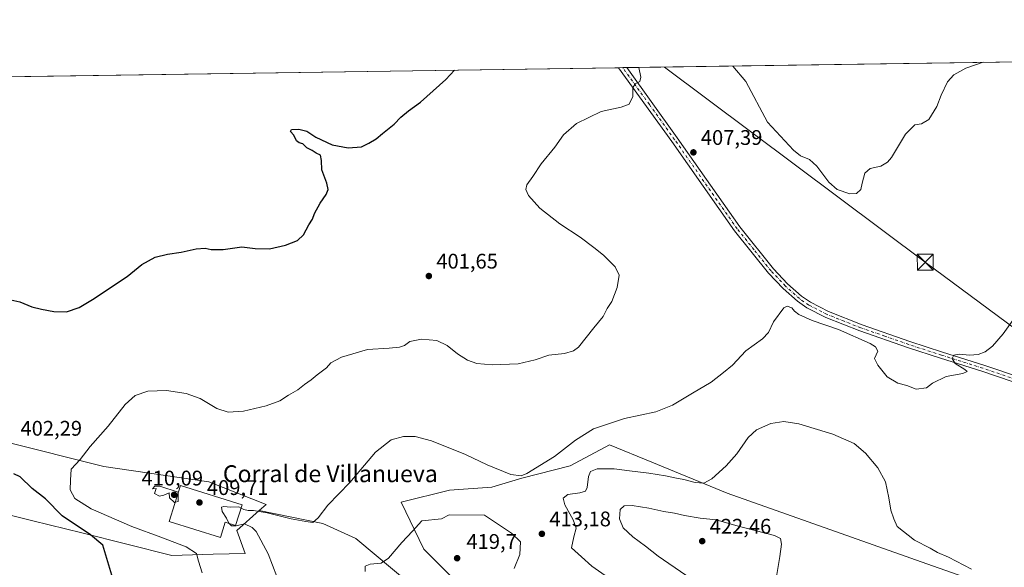
# Model space of a CAD drawing. Units: metres. Extents: x 600895 to 604355, y 4710658 to 4713022.
# Drawn here: x 602494 to 602960, y 4712763 to 4713022 of the extents above; entities that cross this region are included whole.
import ezdxf
from ezdxf.enums import TextEntityAlignment as Align

# ---------------------------------------------------------------- set-up
doc = ezdxf.new("R2010")
doc.units = ezdxf.units.M
doc.header["$MEASUREMENT"] = 0
doc.linetypes.add('DGN Style 4', pattern=[2.6384748266838614, 1.318413404963828, -0.6592067024819142, 0.001648016756204785, -0.6592067024819142])
for name, color, linetype, lineweight in [('Comarca CxS', 21, 'Continuous', 0), ('Comunidad Autónoma CxS', 142, 'Continuous', 0), ('Cultivos herbáceos CxS', 92, 'Continuous', 0), ('Curva de nivel maestra', 30, 'Continuous', 30), ('Curva de nivel normal', 30, 'Continuous', 0), ('Edificación industrial Cxs', 135, 'Continuous', 13), ('Municipio CxS', 4, 'Continuous', 0), ('Núcleo urbano CxS', 7, 'Continuous', 0), ('Pista no pavimentada Cxs', 111, 'Continuous', 0), ('Pista no pavimentada eje', 91, 'DGN Style 4', 0), ('Provincia CxS', 1, 'Continuous', 0), ('Punto de cota en terreno', 7, 'Continuous', 0), ('Punto fluvial desagüe desconocido', 7, 'Continuous', 0), ('Rótulo de punto de cota en terreno', 7, 'Continuous', 0), ('Suelo desnudo CxS', 253, 'Continuous', 0), ('Tendido', 6, 'Continuous', 0), ('Texto cartográfico', 7, 'Continuous', 0), ('Torre de tendido puntual', 7, 'Continuous', 0)]:
    doc.layers.add(name, color=color, linetype=linetype, lineweight=lineweight)
doc.styles.add('Style-Arial', font='txt')

# ---------------------------------------------------------------- blocks, each defined once
blk = doc.blocks.new('*U15')
at = {"layer": 'Cultivos herbáceos CxS', "color": 92, "linetype": 'Continuous', "lineweight": 0}
for points in [[(602964.7569000004, 4712733.4461, 417.263300000006), (602950.4611000001, 4712754.890699999, 415.5832999999984), (602926.1574999997, 4712763.468699999, 415.6999999999971), (602828.9433000004, 4712797.7807, 415.9876999999979), (602793.2460000003, 4712812.426100001, 413.1270999999979), (602773.1880999999, 4712820.655099999, 411.7305999999954), (602754.6026999997, 4712810.6479, 411.0884999999981), (602731.7287, 4712804.9297, 410.2483999999968), (602717.4323000005, 4712800.640900001, 411.3518999999943), (602697.4175000006, 4712799.2115, 412.0633999999991), (602674.5433, 4712793.4933, 412.6052999999956), (602685.2578999996, 4712771.244899999, 417.2761000000028), (602702.7714999998, 4712753.731100001, 418.0319000000018), (602695.7659, 4712746.7257, 418.4814000000042), (602680.0037000002, 4712753.7313, 417.4428000000044), (602653.0985000003, 4712776.338099999, 411.9821999999986), (602637.3727000002, 4712783.486300001, 410.3821999999927), (602607.2461000001, 4712789.5119, 409.9014000000025), (602610.5330999997, 4712792.4353, 409.1980999999942), (602583.3680999996, 4712803.204500001, 408.1925000000047), (602533.6520999996, 4712810.385299999, 406.209799999997), (602486.4990999997, 4712822.1801, 402.1628999999957)], [(602041.7641000003, 4712988.2127, 380.695200000002), (603541.6117000004, 4713010.371099999, 428.9339999999939)]]:
    blk.add_polyline3d(points, dxfattribs=at)
blk = doc.blocks.new('5PATER')
at = {"layer": 'Núcleo urbano CxS', "linetype": 'Continuous', "lineweight": 0}
h = blk.add_hatch(color=51, dxfattribs=at)
edge = h.paths.add_edge_path()
edge.add_ellipse((0, 0), major_axis=(-0.1095731443231308, -0.1110710700762829), ratio=0.9994222409660322, start_angle=0, end_angle=360)
blk = doc.blocks.new('5TTEND')
at = {"layer": 'Punto fluvial desagüe desconocido', "color": 7, "linetype": 'Continuous', "lineweight": 0}
for p, q in [((-0.375, 0.3754), (0.375, -0.3746)), ((0.3720000000000001, 0.3784000000000001), (-0.3720000000000001, -0.3776))]:
    blk.add_line(p, q, dxfattribs=at)
at = {"layer": 'Punto fluvial desagüe desconocido', "color": 7, "linetype": 'Continuous', "lineweight": 0, "flags": 128}
blk.add_lwpolyline([(-0.375, -0.3746), (0.375, -0.3746), (0.375, 0.3754), (-0.375, 0.3754), (-0.3720000000000001, -0.3776)], dxfattribs=at)

msp = doc.modelspace()

# ---------------------------------------------------------------- linework, layer by layer
at = {"layer": 'Comarca CxS', "color": 21, "linetype": 'Continuous', "lineweight": 0, "flags": 128}
msp.add_lwpolyline([(600923.0346989633, 4711036.691620561), (600894.9600007578, 4712971.269982844), (604315.200000785, 4713021.799982847)], dxfattribs=at)
at = {"layer": 'Comunidad Autónoma CxS', "color": 142, "linetype": 'Continuous', "lineweight": 0, "flags": 128}
msp.add_lwpolyline([(602957.9061058379, 4710687.96798602), (600928.530000758, 4710658.019982869), (600923.0346989633, 4711036.691620561), (600894.9600007578, 4712971.269982844), (604315.200000785, 4713021.799982847), (604337.7576863274, 4711517.982450043), (604349.9000007838, 4710708.509982869), (603928.4606416483, 4710702.290698418)], close=True, dxfattribs=at)
at = {"layer": 'Cultivos herbáceos CxS', "color": 92, "linetype": 'Continuous', "lineweight": 0, "extrusion": (-0.005833013502854566, -8.617276876804402e-05, 0.9999829841190946), "elevation": -3517.810665132831, "flags": 128}
msp.add_lwpolyline([(602773.4447204388, 4712998.85345928), (603057.4554541863, 4713003.049159295)], dxfattribs=at)
at = {"layer": 'Cultivos herbáceos CxS', "color": 92, "linetype": 'Continuous', "lineweight": 0, "extrusion": (-0.02948605691668376, -0.0004356163442455213, 0.9995650967725449), "elevation": -19422.68823592153, "flags": 128}
msp.add_lwpolyline([(-4703580.590631438, 671629.6260735934), (-4703580.590631438, 672051.7626024028)], dxfattribs=at)
at = {"layer": 'Cultivos herbáceos CxS', "color": 92, "linetype": 'Continuous', "lineweight": 0, "extrusion": (-0.07299599488022897, -0.001078572769714944, 0.9973316506620182), "elevation": -48680.65406391621, "flags": 128}
msp.add_lwpolyline([(-4703579.151024614, 670577.7724966599), (-4703579.151024614, 670579.7134871833)], dxfattribs=at)
at = {"layer": 'Cultivos herbáceos CxS', "color": 92, "linetype": 'Continuous', "lineweight": 0, "extrusion": (-0.07247962225403984, -0.001078376332251216, 0.9973693104674907), "elevation": -48368.45424712789, "flags": 128}
msp.add_lwpolyline([(-4703510.187118968, 671085.8368911591), (-4703510.187118968, 671087.7779116167)], dxfattribs=at)
at = {"layer": 'Cultivos herbáceos CxS', "color": 92, "linetype": 'Continuous', "lineweight": 0}
for points in [[(602607.2461000001, 4712789.5119, 409.9014000000025), (602610.5330999997, 4712792.4353, 409.1980999999942), (602583.3680999996, 4712803.204500001, 408.1925000000047), (602533.6520999996, 4712810.385299999, 406.209799999997), (602486.4990999997, 4712822.1801, 402.1628999999957)], [(602607.2461000001, 4712789.5119, 409.9014000000025), (602637.3727000002, 4712783.486300001, 410.3821999999927), (602653.0985000003, 4712776.338099999, 411.9821999999986), (602680.0037000002, 4712753.7313, 417.4428000000044), (602695.7659, 4712746.7257, 418.4814000000042), (602702.7714999998, 4712753.731100001, 418.0319000000018), (602685.2578999996, 4712771.244899999, 417.2761000000028), (602674.5433, 4712793.4933, 412.6052999999956), (602697.4175000006, 4712799.2115, 412.0633999999991), (602717.4323000005, 4712800.640900001, 411.3518999999943), (602731.7287, 4712804.9297, 410.2483999999968), (602754.6026999997, 4712810.6479, 411.0884999999981), (602773.1880999999, 4712820.655099999, 411.7305999999954), (602793.2460000003, 4712812.426100001, 413.1270999999979), (602828.9433000004, 4712797.7807, 415.9876999999979), (602926.1574999997, 4712763.468699999, 415.6999999999971), (602950.4611000001, 4712754.890699999, 415.5832999999984), (602964.7569000004, 4712733.4461, 417.263300000006)], [(602607.2461000001, 4712789.5119, 409.9014000000025), (602637.3727000002, 4712783.486300001, 410.3821999999927), (602653.0985000003, 4712776.338099999, 411.9821999999986), (602680.0037000002, 4712753.7313, 417.4428000000044), (602695.7659, 4712746.7257, 418.4814000000042), (602702.7714999998, 4712753.731100001, 418.0319000000018), (602685.2578999996, 4712771.244899999, 417.2761000000028), (602674.5433, 4712793.4933, 412.6052999999956), (602697.4175000006, 4712799.2115, 412.0633999999991), (602717.4323000005, 4712800.640900001, 411.3518999999943), (602731.7287, 4712804.9297, 410.2483999999968), (602754.6026999997, 4712810.6479, 411.0884999999981), (602773.1880999999, 4712820.655099999, 411.7305999999954), (602793.2460000003, 4712812.426100001, 413.1270999999979), (602828.9433000004, 4712797.7807, 415.9876999999979), (602926.1574999997, 4712763.468699999, 415.6999999999971), (602950.4611000001, 4712754.890699999, 415.5832999999984), (602964.7569000004, 4712733.4461, 417.263300000006)], [(602702.7714999998, 4712753.731100001, 418.0319000000018), (602685.2578999996, 4712771.244899999, 417.2761000000028), (602674.5433, 4712793.4933, 412.6052999999956), (602697.4175000006, 4712799.2115, 412.0633999999991), (602717.4323000005, 4712800.640900001, 411.3518999999943), (602731.7287, 4712804.9297, 410.2483999999968), (602754.6026999997, 4712810.6479, 411.0884999999981), (602773.1880999999, 4712820.655099999, 411.7305999999954), (602793.2460000003, 4712812.426100001, 413.1270999999979), (602828.9433000004, 4712797.7807, 415.9876999999979), (602926.1574999997, 4712763.468699999, 415.6999999999971), (602950.4611000001, 4712754.890699999, 415.5832999999984)], [(602483.5299000005, 4712788.800899999, 398.4176000000007), (602500.1253000004, 4712784.723300001, 398.3300000000018), (602523.2890999997, 4712779.033100001, 400.3966999999975), (602565.9419, 4712768.3333, 404.0737999999984), (602585.4181000004, 4712768.845699999, 406.7488000000012), (602600.7193, 4712769.293500001, 408.7434000000067), (602596.6941000001, 4712780.127699999, 409.9544000000024), (602607.2461000001, 4712789.5119, 409.9014000000025), (602637.3727000002, 4712783.486300001, 410.3821999999927), (602653.0985000003, 4712776.338099999, 411.9821999999986), (602680.0037000002, 4712753.7313, 417.4428000000044)], [(602607.2461000001, 4712789.5119, 409.9014000000025), (602596.6941000001, 4712780.127699999, 409.9544000000024), (602600.7193, 4712769.293500001, 408.7434000000067), (602585.4181000004, 4712768.845699999, 406.7488000000012), (602565.9419, 4712768.3333, 404.0737999999984), (602523.2890999997, 4712779.033100001, 400.3966999999975), (602500.1253000004, 4712784.723300001, 398.3300000000018), (602483.5299000005, 4712788.800899999, 398.4176000000007)]]:
    msp.add_polyline3d(points, dxfattribs=at)
at = {"layer": 'Curva de nivel maestra', "color": 30, "linetype": 'Continuous', "lineweight": 30, "elevation": 400, "flags": 128}
for points in [[(602489.7199999997, 4712889.190099999), (602493.9600000001, 4712888.280099999), (602499.6100000005, 4712885.9301), (602504.2300000006, 4712884.890100001), (602510.0300000003, 4712883.670100001), (602516.0800000001, 4712883.6501), (602522.0800000001, 4712885.6601), (602529.0800000001, 4712889.840100001), (602538.75, 4712896.350099999), (602544.7400000002, 4712900.300100001), (602551.7400000002, 4712906.040100001), (602558.0099999999, 4712909.4301), (602563.8200000003, 4712910.880100001), (602570.3399999999, 4712911.7401), (602577.4000000004, 4712913.370100001), (602581.7400000002, 4712913.670100001), (602584.6100000005, 4712913.0701), (602590.2400000002, 4712913.090100001), (602599.0899999999, 4712914.280099999), (602605.3200000003, 4712913.590100001), (602612.2100000001, 4712913.4001), (602619.7300000006, 4712915.100099999), (602625.3899999997, 4712917.350099999), (602628.2199999997, 4712920.0801), (602630.8200000003, 4712924.7401), (602632.5899999999, 4712927.4001), (602633.4500000002, 4712930.0701), (602636.1200000001, 4712935.0701), (602639.0599999996, 4712939.0701), (602639.9800000006, 4712941.4001), (602639.3899999997, 4712944.4001), (602636.9000000004, 4712950.7301), (602636.8399999999, 4712955.1601), (602636.29, 4712957.630100001), (602634.2699999996, 4712958.610099999), (602632.4400000004, 4712959.940099999), (602629.9000000004, 4712961.2401), (602627.9900000002, 4712963.0001), (602626.1799999997, 4712963.520099999), (602624.8799999999, 4712964.550100001), (602623.7599999999, 4712967.100099999), (602622.0599999996, 4712968.850099999), (602622.6399999997, 4712969.9101), (602626.0599999996, 4712970.040100001), (602629.9100000003, 4712969.050100001), (602634.1399999997, 4712966.2501), (602641.8300000001, 4712962.5701), (602649.4800000006, 4712961.1801), (602655.7800000003, 4712961.6501), (602659.1900000004, 4712963.4001), (602662.6600000003, 4712965.4001), (602665.5999999996, 4712967.9901), (602671.1399999997, 4712972.440099999), (602674.3799999999, 4712975.6801), (602678.0499999998, 4712978.7601), (602683.7199999997, 4712982.850099999), (602695.7199999997, 4712993.450099999), (602699.7463999996, 4712997.933599999)], [(602538.8799999999, 4712754.2301), (602533.2199999997, 4712773.2401), (602527.4100000003, 4712778.100099999), (602514, 4712787.110099999), (602506.0499999998, 4712795.0801), (602499.8099999996, 4712799.9101), (602494.0899999999, 4712805.4301), (602491.1100000005, 4712806.920100001)]]:
    msp.add_lwpolyline(points, dxfattribs=at)
at = {"layer": 'Curva de nivel normal', "color": 30, "linetype": 'Continuous', "lineweight": 0, "flags": 128}
for points, elevation in [([(602950.1596999997, 4713001.633199999), (602941.9000000004, 4712998.870100001), (602936.1600000003, 4712995.640100001), (602933.1900000004, 4712992.390100001), (602930.2300000006, 4712986.0601), (602928.1500000004, 4712980.720100001), (602924.4100000003, 4712974.530099999), (602920.9000000004, 4712972.460100001), (602917.7999999998, 4712972.020099999), (602913.3300000001, 4712967.610099999), (602906.6699999999, 4712956.540100001), (602904.8499999996, 4712954.3301), (602901.6699999999, 4712952.550100001), (602896.6699999999, 4712951.3201), (602894.0999999996, 4712949.170100001), (602892.8200000003, 4712944.530099999), (602892.1799999997, 4712941.4901), (602890.1100000005, 4712939.640100001), (602887.0099999999, 4712939.440099999), (602880.9800000006, 4712941.540100001), (602876.9800000006, 4712944.880100001), (602871.3700000001, 4712952.460100001), (602867.7999999998, 4712955.6501), (602863.5700000003, 4712957.440099999), (602860.2300000006, 4712960.090100001), (602847.9299999997, 4712973.3201), (602837.7300000006, 4712992.5101), (602831.6123000003, 4712999.881899999)], 405), ([(602786.9815999996, 4712999.2226), (602787.9400000004, 4712994.590100001), (602787.5700000003, 4712992.5101), (602785.2599999999, 4712991.380100001), (602784.2800000003, 4712989.5801), (602784.2100000001, 4712985.520099999), (602782.4400000004, 4712981.9101), (602778.7199999997, 4712980.4801), (602769.1600000003, 4712978.4001), (602757.5, 4712972.690099999), (602751.4600000001, 4712967.360099999), (602747.2199999997, 4712961.5601), (602740.8600000005, 4712953.600099999), (602736.9199999999, 4712947.6601), (602734.0599999996, 4712943.7301), (602733.4699999997, 4712941.4001), (602734.8200000003, 4712938.630100001), (602740.2000000002, 4712932.5601), (602749.5700000003, 4712925.170100001), (602759.2699999996, 4712918.9001), (602765.6699999999, 4712913.940099999), (602770.3799999999, 4712910.420100001), (602775.8399999999, 4712904.890100001), (602777.79, 4712900.970100001), (602776.8600000005, 4712895.100099999), (602774.2300000006, 4712888.4101), (602772.1200000001, 4712885.0801), (602770.1200000001, 4712881.4101), (602765.7400000002, 4712876.030099999), (602758.4600000001, 4712866.880100001), (602756.1900000004, 4712865.120100001), (602751.7999999998, 4712863.8101), (602744.4000000004, 4712863.040100001), (602737.9199999999, 4712860.790100001), (602729.8700000001, 4712858.9301), (602717.5800000001, 4712858.470100001), (602710.3700000001, 4712859.1601), (602705.9199999999, 4712860.6601), (602701.2400000002, 4712863.690099999), (602696.2599999999, 4712867.640100001), (602691.3399999999, 4712869.9801), (602684.1900000004, 4712870.720100001), (602678.6699999999, 4712869.520099999), (602676.0499999998, 4712867.700099999), (602673.7199999997, 4712866.850099999), (602668.9000000004, 4712866.3301), (602658.5199999996, 4712865.6801), (602646.2599999999, 4712862.170100001), (602641.2599999999, 4712859.4801), (602639.1799999997, 4712857.090100001), (602634.7300000006, 4712853.7301), (602631.8300000001, 4712851.3301), (602628.8099999996, 4712849.2601), (602625.6399999997, 4712846.6601), (602621.1600000003, 4712844.170100001), (602617.0199999996, 4712841.540100001), (602610.6399999997, 4712839.120100001), (602599.8499999996, 4712836.620100001), (602592.5199999996, 4712836.120100001), (602587.1699999999, 4712837.840100001), (602579.4000000004, 4712842.600099999), (602572.7300000006, 4712844.9801), (602563.4199999999, 4712846.280099999), (602554.5899999999, 4712846.100099999), (602548.5, 4712844.0601), (602543.7699999996, 4712839.800100001), (602535.8399999999, 4712829.420100001), (602527.2300000006, 4712819.800100001), (602522.5, 4712813.710100001), (602518.29, 4712809.1601), (602517.9900000002, 4712804.0001), (602517.7599999999, 4712799.4301), (602520.0300000003, 4712795.210100001), (602527.6699999999, 4712790.350099999), (602546.9400000004, 4712781.940099999), (602560.6699999999, 4712776.9801), (602572.6399999997, 4712772.3201), (602577.54, 4712769.210100001), (602578.4900000002, 4712765.610099999), (602580.2699999996, 4712760.1501)], 405), ([(602598.7614000002, 4712790.717599999), (602600.0499999998, 4712790.100099999), (602602.0099999999, 4712789.520099999), (602604.6500000004, 4712789.590100001), (602611.0599999996, 4712788.4801), (602622.3700000001, 4712785.590100001), (602629.4400000004, 4712784.420100001), (602632.6900000004, 4712783.940099999), (602635.2000000002, 4712786.100099999), (602639.7999999998, 4712792.100099999), (602650.2000000002, 4712802.7601), (602662.3300000001, 4712817.100099999), (602669.7000000002, 4712823.020099999), (602675.5700000003, 4712824.6601), (602681.1799999997, 4712824.600099999), (602688.8200000003, 4712822.470100001), (602704.9400000004, 4712816.140100001), (602715.2999999998, 4712811.170100001), (602726.3799999999, 4712806.5701), (602731.2599999999, 4712806.030099999), (602734.0999999996, 4712807.130100001), (602747.1900000004, 4712815.100099999), (602757.0700000003, 4712822.860099999), (602765.6100000005, 4712828.1601), (602780.2000000002, 4712833.1501), (602795.04, 4712836.340100001), (602802.9800000006, 4712839.4301), (602812.5199999996, 4712845.100099999), (602821.3799999999, 4712850.3101), (602827.1399999997, 4712854.890100001), (602831.4900000002, 4712858.420100001), (602837.7599999999, 4712865.090100001), (602845.6600000003, 4712870.7501), (602848.5, 4712873.860099999), (602850.75, 4712878.850099999), (602855.6799999997, 4712885.520099999), (602857.2199999997, 4712886.190099999), (602859.4299999997, 4712885.5001), (602860.7000000002, 4712883.960100001), (602862.79, 4712882.290100001), (602869.2000000002, 4712879.460100001), (602881.6799999997, 4712875.170100001), (602896.6600000003, 4712868.520099999), (602899.1799999997, 4712867.0601), (602900.25, 4712865.030099999), (602898.5899999999, 4712861.5001), (602900.2400000002, 4712858.3301), (602904.6799999997, 4712852.770099999), (602909.7599999999, 4712849.800100001), (602914, 4712848.700099999), (602918.3300000001, 4712846.9901), (602923.2000000002, 4712847.5801), (602926.1100000005, 4712849.7501), (602932.5300000003, 4712852.9301), (602940.4500000002, 4712854.470100001), (602942.5499999998, 4712855.340100001), (602941.3799999999, 4712856.370100001), (602936.8700000001, 4712859.1601), (602935.5, 4712861.420100001), (602936.1500000004, 4712863.130100001), (602938.8099999996, 4712863.5001), (602943.6799999997, 4712863.090100001), (602947.7699999996, 4712863.440099999), (602951.04, 4712864.6801), (602954.5099999999, 4712867.370100001), (602959.6600000003, 4712873.1601), (602964.3200000003, 4712879.7401)], 410), ([(602772.6500000004, 4712757.790100001), (602764.8200000003, 4712763.1801), (602759.8300000001, 4712767.720100001), (602755.1500000004, 4712771.840100001), (602756.29, 4712777.100099999), (602757.3200000003, 4712781.220100001), (602755.9600000001, 4712785.2401), (602752.0099999999, 4712792.220100001), (602751.1900000004, 4712795.4301), (602753.4600000001, 4712797.1601), (602759.0999999996, 4712797.920100001), (602761.79, 4712798.690099999), (602762.5700000003, 4712800.4901), (602763.1600000003, 4712805.590100001), (602764.1799999997, 4712808.0801), (602767.25, 4712809.220100001), (602775.3700000001, 4712809.280099999), (602782.7000000002, 4712808.3301), (602791.7699999996, 4712807.3101), (602799.7400000002, 4712806.040100001), (602804.1200000001, 4712804.9801), (602808.3499999996, 4712804.300100001), (602813.6900000004, 4712802.7501), (602817.7999999998, 4712802.470100001), (602821.7000000002, 4712804.5701), (602828.4600000001, 4712810.7601), (602833.4199999999, 4712816.4301), (602838.8200000003, 4712824.100099999), (602842.7599999999, 4712827.7601), (602849.6299999999, 4712830.800100001), (602855.7000000002, 4712831.640100001), (602862.9000000004, 4712830.540100001), (602878.9000000004, 4712825.7301), (602888.9699999997, 4712821.2301), (602894.4400000004, 4712816.6601), (602900.3099999996, 4712809.780099999), (602903.9000000004, 4712803.1801), (602905.4900000002, 4712795.590100001), (602906.3300000001, 4712789.710100001), (602907.79, 4712785.690099999), (602909.4100000003, 4712782.0101), (602917.5899999999, 4712775.5701), (602925.0300000003, 4712771.690099999), (602928.4699999997, 4712769.770099999), (602933.7000000002, 4712767.460100001), (602944.6600000003, 4712761.890100001)], 415), ([(602568.9500000002, 4712798.206), (602568.9500000002, 4712798.3101), (602560.2000000002, 4712801.020099999), (602557.8899999997, 4712801.120100001), (602556.7699999996, 4712799.9001), (602558.4199999999, 4712799.9801), (602557.7599999999, 4712797.640100001), (602560.0700000003, 4712796.380100001), (602562.0700000003, 4712796.8101), (602564.7000000002, 4712797.880100001), (602564.8099999996, 4712795.5101), (602567.2300000006, 4712793.440099999), (602567.4654000001, 4712793.486600001)], 410), ([(602567.4654000001, 4712793.486600001), (602568.9500000002, 4712793.780099999), (602568.9500000002, 4712798.206)], 410), ([(602598.7614000002, 4712790.717599999), (602597.6500000004, 4712791.2501), (602593.7199999997, 4712791.1601), (602590.5199999996, 4712791.5001), (602589.4400000004, 4712791.140100001), (602589.75, 4712789.130100001), (602591.8200000003, 4712785.880100001), (602592.8499999996, 4712783.5601), (602593.0113000004, 4712783.4013)], 410), ([(602809.3300000001, 4712759.030099999), (602796.2300000006, 4712767.9801), (602790.2599999999, 4712772.670100001), (602784.2300000006, 4712777.130100001), (602779.6200000001, 4712781.4001), (602777.8700000001, 4712785.6501), (602778.2800000003, 4712790.0601), (602780.1600000003, 4712791.8201), (602783.8600000005, 4712791.9301), (602791.7199999997, 4712790.7301), (602798.9500000002, 4712789.110099999), (602803.9199999999, 4712788.340100001), (602808.6900000004, 4712787.1601), (602816.0300000003, 4712785.940099999), (602823.6600000003, 4712785.120100001), (602833.0499999998, 4712782.460100001), (602851.3200000003, 4712777.7401), (602854.0700000003, 4712776.300100001), (602854.6100000005, 4712773.6501), (602853.8200000003, 4712767.8201), (602851.8600000005, 4712756.5001)], 420), ([(602697.2100000001, 4712787.5601), (602693.6600000003, 4712785.6801), (602684.3300000001, 4712784.7501), (602679.9199999999, 4712779.860099999), (602674.7800000003, 4712774.440099999), (602668.5599999996, 4712766.970100001), (602665.0899999999, 4712764.700099999), (602659.7599999999, 4712764.1501), (602657.4400000004, 4712763.2301), (602657.4000000004, 4712760.790100001)], 415), ([(602728.0499999998, 4712762.120100001), (602730.6799999997, 4712768.8201), (602730.9600000001, 4712774.6801), (602726.7800000003, 4712778.8201), (602714.04, 4712787.4301), (602697.2100000001, 4712787.5601)], 415), ([(602615.6200000001, 4712758.340100001), (602611.5999999996, 4712769.0001), (602605.8700000001, 4712779.5701), (602603.9100000003, 4712781.610099999), (602600.3499999996, 4712783.220100001), (602596.4000000004, 4712782.4001), (602594.1699999999, 4712782.2601), (602593.0113000004, 4712783.4013)], 410)]:
    msp.add_lwpolyline(points, dxfattribs=dict(at, elevation=elevation))
at = {"layer": 'Edificación industrial Cxs', "color": 135, "linetype": 'Continuous', "lineweight": 13, "elevation": 411.0954000000056, "flags": 128}
msp.add_lwpolyline([(602599.2500999998, 4712792.2601), (602596.1300999997, 4712782.4101), (602591.1901000004, 4712783.9801), (602588.9101, 4712776.7501), (602564.6101000002, 4712784.4101), (602569.9801000003, 4712801.4801)], close=True, dxfattribs=at)
at = {"layer": 'Edificación industrial Cxs', "color": 135, "linetype": 'Continuous', "lineweight": 13}
msp.add_polyline3d([(602599.2500999998, 4712792.2601, 411.0954000000056), (602596.1300999997, 4712782.4101, 410.2707999999984), (602591.1901000004, 4712783.9801, 410.2388999999966), (602588.9101, 4712776.7501, 409.2146999999969), (602564.6101000002, 4712784.4101, 408.6373000000021), (602569.9801000003, 4712801.4801, 410.1205000000046), (602599.2500999998, 4712792.2601, 411.0954000000056)], dxfattribs=at)
at = {"layer": 'Municipio CxS', "color": 4, "linetype": 'Continuous', "lineweight": 0, "flags": 128}
msp.add_lwpolyline([(600923.0346989633, 4711036.691620561), (600894.9600007578, 4712971.269982844), (604315.200000785, 4713021.799982847)], dxfattribs=at)
at = {"layer": 'Pista no pavimentada Cxs', "color": 111, "linetype": 'Continuous', "lineweight": 0, "extrusion": (-0.08108209665226816, -0.001206398065058631, 0.9967066961780586), "elevation": -54157.257648802, "flags": 128}
msp.add_lwpolyline([(-4703509.928196919, 670643.3702659792), (-4703509.928196919, 670647.2547873717)], dxfattribs=at)
at = {"layer": 'Pista no pavimentada Cxs', "color": 111, "linetype": 'Continuous', "lineweight": 0}
for points in [[(602986.0601000005, 4712843.090100001, 414.5295000000042), (602949.4301000005, 4712855.460100001, 411.0859999999957), (602929.9401000004, 4712861.610099999, 409.9219000000012), (602914.3501000004, 4712866.6801, 409.5737999999984), (602891.6901000004, 4712874.5801, 409.5645999999979), (602875.5900999998, 4712880.890100001, 409.7163), (602866.6901000004, 4712885.470100001, 409.6496000000043), (602862.1801000005, 4712888.600099999, 409.5929999999935), (602855.3901000004, 4712894.690099999, 409.4588999999978), (602848.5000999998, 4712901.9101, 409.2330999999977), (602832.3800999997, 4712921.970100001, 408.6016999999993), (602802.7500999998, 4712964.1601, 407.3159000000014), (602777.4700999996, 4712999.0801, 404.2878999999957), (602777.4687000001, 4712999.081800001, 404.2877000000008), (602781.3405999999, 4712999.139400001, 404.6027999999933), (602805.2500999998, 4712965.950099999, 407.3709999999992), (602834.8400999998, 4712923.8201, 408.4032000000007), (602850.8101000005, 4712903.940099999, 408.9673000000039), (602857.5301000001, 4712896.9001, 409.1907000000065), (602864.0900999998, 4712891.020099999, 409.295299999998), (602868.2801000001, 4712888.110099999, 409.3564000000042), (602876.8501000004, 4712883.700099999, 409.3022000000055), (602892.7600999996, 4712877.470100001, 409.2357999999949), (602915.3300999999, 4712869.590100001, 409.3895000000048), (602930.8800999997, 4712864.540100001, 409.7951999999932), (602950.3901000004, 4712858.380100001, 411.0954999999958), (602987.0601000005, 4712845.9901, 414.707699999999)], [(602986.0601000005, 4712843.090100001, 414.5295000000042), (602949.4301000005, 4712855.460100001, 411.0859999999957), (602929.9401000004, 4712861.610099999, 409.9219000000012), (602914.3501000004, 4712866.6801, 409.5737999999984), (602891.6901000004, 4712874.5801, 409.5645999999979), (602875.5900999998, 4712880.890100001, 409.7163), (602866.6901000004, 4712885.470100001, 409.6496000000043), (602862.1801000005, 4712888.600099999, 409.5929999999935), (602855.3901000004, 4712894.690099999, 409.4588999999978), (602848.5000999998, 4712901.9101, 409.2330999999977), (602832.3800999997, 4712921.970100001, 408.6016999999993), (602802.7500999998, 4712964.1601, 407.3159000000014), (602777.4693999998, 4712999.081499999, 404.2878000000055)], [(602781.3406999996, 4712999.1391, 404.6027999999933), (602805.2500999998, 4712965.950099999, 407.3709999999992), (602834.8400999998, 4712923.8201, 408.4032000000007), (602850.8101000005, 4712903.940099999, 408.9673000000039), (602857.5301000001, 4712896.9001, 409.1907000000065), (602864.0900999998, 4712891.020099999, 409.295299999998), (602868.2801000001, 4712888.110099999, 409.3564000000042), (602876.8501000004, 4712883.700099999, 409.3022000000055), (602892.7600999996, 4712877.470100001, 409.2357999999949), (602915.3300999999, 4712869.590100001, 409.3895000000048), (602930.8800999997, 4712864.540100001, 409.7951999999932), (602950.3901000004, 4712858.380100001, 411.0954999999958), (602987.0601000005, 4712845.9901, 414.707699999999)]]:
    msp.add_polyline3d(points, dxfattribs=at)
at = {"layer": 'Pista no pavimentada eje', "color": 91, "linetype": 'DGN Style 4', "lineweight": 0}
msp.add_polyline3d([(602968.2451, 4712850.725099999, 412.9465000000055), (602949.9101, 4712856.920100001, 411.1486000000005), (602930.4101, 4712863.075099999, 409.8644000000059), (602922.6350999996, 4712865.600099999, 409.6371999999974), (602914.8400999998, 4712868.1351, 409.4802999999956), (602903.5551000005, 4712872.075099999, 409.352899999998), (602892.2251000004, 4712876.0251, 409.3846999999951), (602884.2701000003, 4712879.140100001, 409.3598000000056), (602876.2200999996, 4712882.295100001, 409.4572000000044), (602867.4851000002, 4712886.790100001, 409.4946999999956), (602863.1350999996, 4712889.8101, 409.4465999999957), (602856.4600999998, 4712895.795100001, 409.3233999999939), (602849.6551000001, 4712902.925100001, 409.1125999999931), (602841.5950999996, 4712912.9551, 408.8129000000045), (602833.6101000002, 4712922.895099999, 408.5182000000059), (602804.0000999998, 4712965.0551, 407.3349000000017), (602792.0450999998, 4712981.6501, 406.0059999999939), (602779.4047999998, 4712999.110400001, 404.4453000000067)], dxfattribs=at)
at = {"layer": 'Provincia CxS', "color": 1, "linetype": 'Continuous', "lineweight": 0, "flags": 128}
msp.add_lwpolyline([(602957.9061058379, 4710687.96798602), (600928.530000758, 4710658.019982869), (600923.0346989633, 4711036.691620561), (600894.9600007578, 4712971.269982844), (604315.200000785, 4713021.799982847), (604337.7576863274, 4711517.982450043), (604349.9000007838, 4710708.509982869), (603928.4606416483, 4710702.290698418)], close=True, dxfattribs=at)
at = {"layer": 'Suelo desnudo CxS', "color": 253, "linetype": 'Continuous', "lineweight": 0}
for points in [[(602486.4990999997, 4712822.1801, 402.1628999999957), (602533.6520999996, 4712810.385299999, 406.209799999997), (602583.3680999996, 4712803.204500001, 408.1925000000047), (602610.5330999997, 4712792.4353, 409.1980999999942), (602607.2461000001, 4712789.5119, 409.9014000000025), (602596.6941000001, 4712780.127699999, 409.9544000000024), (602600.7193, 4712769.293500001, 408.7434000000067), (602585.4181000004, 4712768.845699999, 406.7488000000012), (602565.9419, 4712768.3333, 404.0737999999984), (602523.2890999997, 4712779.033100001, 400.3966999999975), (602500.1253000004, 4712784.723300001, 398.3300000000018), (602483.5299000005, 4712788.800899999, 398.4176000000007)], [(602607.2461000001, 4712789.5119, 409.9014000000025), (602610.5330999997, 4712792.4353, 409.1980999999942), (602583.3680999996, 4712803.204500001, 408.1925000000047), (602533.6520999996, 4712810.385299999, 406.209799999997), (602486.4990999997, 4712822.1801, 402.1628999999957)], [(602607.2461000001, 4712789.5119, 409.9014000000025), (602596.6941000001, 4712780.127699999, 409.9544000000024), (602600.7193, 4712769.293500001, 408.7434000000067), (602585.4181000004, 4712768.845699999, 406.7488000000012), (602565.9419, 4712768.3333, 404.0737999999984), (602523.2890999997, 4712779.033100001, 400.3966999999975), (602500.1253000004, 4712784.723300001, 398.3300000000018), (602483.5299000005, 4712788.800899999, 398.4176000000007)]]:
    msp.add_polyline3d(points, dxfattribs=at)
at = {"layer": 'Tendido', "color": 6, "linetype": 'Continuous', "lineweight": 0}
msp.add_polyline3d([(602799.2089999998, 4712999.403000001, 410.4440000000032), (602922.6799999997, 4712907.039999999, 413.6713000000018), (603051.0899999999, 4712811.980000001, 425.5243000000046), (603208.6600000003, 4712644.67, 425.4367999999959), (603322.9000000004, 4712521.600000001, 445.8175999999949), (603436.9900000002, 4712398.949999999, 435.9315999999963), (603577.5599999996, 4712248.680000001, 429.2296000000061), (603696.2699999996, 4712121.57, 431.8270000000048), (603819.5895999996, 4711989.627599999, 451.5864000000002), (603981.0800000001, 4711815.76, 459.4406000000017), (604125.3224999999, 4711663.077500001, 490.6122999999934), (604251.9100000003, 4711525.960000001, 472.4958999999944), (604339.0290000001, 4711433.229499999, 474.2081999999937)], dxfattribs=at)

# ---------------------------------------------------------------- block references
at = {"layer": 'Cultivos herbáceos CxS', "color": 92, "linetype": 'Continuous', "lineweight": 0}
msp.add_blockref('*U15', (0, 0), dxfattribs=at)
at = {"layer": 'Punto de cota en terreno', "color": 7, "linetype": 'Continuous', "lineweight": 0, "xscale": 10, "yscale": 10, "zscale": 10}
for p in [(602812.8899999997, 4712959.029999999, 407.3899999999995), (602687.6299999999, 4712900.52, 401.6499999999942), (602567, 4712797, 410.0899999999965), (602578.9900000002, 4712793.380000001, 409.7100000000065), (602741.1600000003, 4712778.550000001, 413.179999999993), (602817.0800000001, 4712775.09, 422.4600000000065), (602701, 4712767, 419.6999999999971)]:
    msp.add_blockref('5PATER', p, dxfattribs=at)
at = {"layer": 'Torre de tendido puntual', "color": 7, "linetype": 'Continuous', "lineweight": 0, "xscale": 10, "yscale": 10, "zscale": 10}
msp.add_blockref('5TTEND', (602922.6799999997, 4712907.039999999, 413.6713000000018), dxfattribs=at)

# ---------------------------------------------------------------- texts
at = {"layer": 'Rótulo de punto de cota en terreno', "color": 7, "linetype": 'Continuous', "lineweight": 0, "style": 'Style-Arial'}
for s, p in [('407,39', (602816.4177999999, 4712962.557800001)), ('401,65', (602691.1578000003, 4712904.047800001)), ('402,29', (602494.2478, 4712824.977800001)), ('410,09', (602551.5471999999, 4712801.409700001)), ('409,71', (602582.5177999996, 4712796.9078)), ('413,18', (602744.6878000004, 4712782.0778)), ('422,46', (602820.6078000005, 4712778.617799999)), ('419,7', (602705.4096999997, 4712771.409700001))]:
    msp.add_text(s, height=7.000000000000002, dxfattribs=at).set_placement(p)
at = {"layer": 'Texto cartográfico', "color": 7, "linetype": 'Continuous', "lineweight": 0, "style": 'Style-Arial'}
msp.add_text('Corral de Villanueva', height=8, dxfattribs=at).set_placement((602640.9732670727, 4712806.9868), align=Align.MIDDLE_CENTER)

doc.saveas('drawing.dxf')
